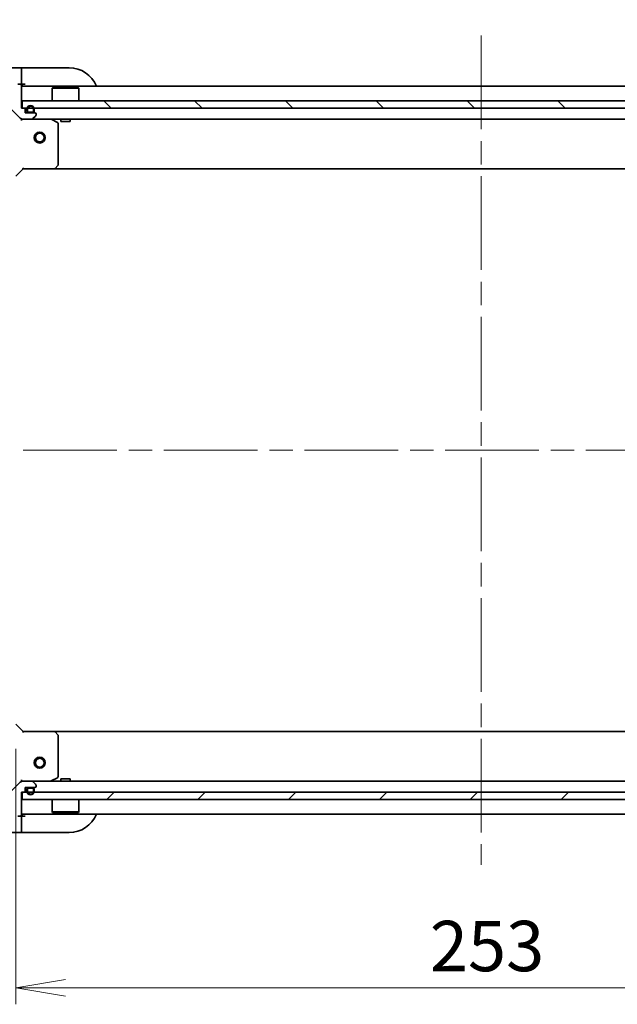
# Model space of a CAD drawing. Units: millimetres. Extents: x 65 to 9118, y 36 to 1582.
# Drawn here: x 2032 to 2194, y 1151 to 1418 of the extents above; entities that cross this region are included whole.
import ezdxf

# ---------------------------------------------------------------- set-up
doc = ezdxf.new("R2010")
doc.units = ezdxf.units.MM
doc.header["$LTSCALE"] = 4.5
doc.linetypes.add('CHAIN', pattern=[0.35429999999999995, 0.2362, -0.0295, 0.0591, -0.0295])
doc.layers.get('Defpoints').update_dxf_attribs({"lineweight": 25})
for name, color, linetype, lineweight in [('Centerline (ISO)', 131, 'Continuous', 18), ('Dimension (ISO)', 7, 'Continuous', 18), ('Hatch (ISO)', 1, 'Continuous', 18), ('Visible (ISO)', 7, 'Continuous', 35)]:
    doc.layers.add(name, color=color, linetype=linetype, lineweight=lineweight)
doc.styles.add('Note Text (TK)', font='MS PGothic.ttf')
doc.dimstyles.new('Default - Method 1b (TK)', dxfattribs={"dimscale": 4.5, "dimtxt": 2.5, "dimasz": 2.5, "dimexe": 1, "dimexo": 1.499999999999999, "dimgap": 1, "dimtad": 1, "dimdsep": 46, "dimtxsty": 'Note Text (TK)', "dimblk": 'OPEN', "dimcen": 0.09, "dimdle": 5, "dimclrd": 100, "dimclre": 100, "dimclrt": 7, "dimadec": 1, "dimazin": 1, "dimtfac": 1, "dimtmove": 0, "dimatfit": 3, "dimldrblk": 'OPEN', "dimfxl": 1, "dimtolj": 1, "dimlwd": -1, "dimlwe": -1, "dimarcsym": 0})

# ---------------------------------------------------------------- blocks, each defined once
blk = doc.blocks.new('_Open')
at = {"color": 0, "linetype": 'ByBlock', "lineweight": -2}
for p, q in [((-1, 0.1666666666666666), (0, 0)), ((-1, -0.1666666666666666), (0, 0)), ((0, 0), (-1, 0))]:
    blk.add_line(p, q, dxfattribs=at)
blk = doc.blocks.new('*D45')
at = {"layer": 'Defpoints', "color": 0}
for p in [(2307.284136959577, 1444.879380028468), (2007.284136959578, 1381.307851215826), (2307.284136959577, 1381.307851215828)]:
    blk.add_point(p, dxfattribs=at)
at = {"layer": 'Dimension (ISO)', "color": 100}
for p, q in [((2007.284136959578, 1388.057851215826), (2007.284136959578, 1449.379380028468)), ((2307.284136959577, 1388.057851215827), (2307.284136959577, 1449.379380028468)), ((2020.784136959577, 1444.879380028468), (2293.784136959577, 1444.879380028468))]:
    blk.add_line(p, q, dxfattribs=at)
at = {"layer": 'Dimension (ISO)', "color": 100, "xscale": 13.5, "yscale": 13.5, "zscale": 13.5, "rotation": 180}
blk.add_blockref('_Open', (2007.284136959578, 1444.879380028468), dxfattribs=at)
at = {"layer": 'Dimension (ISO)', "color": 100, "xscale": 13.5, "yscale": 13.5, "zscale": 13.5}
blk.add_blockref('_Open', (2307.284136959577, 1444.879380028468), dxfattribs=at)
at = {"layer": 'Dimension (ISO)', "color": 7, "insert": (2019.400386959577, 1458.016567528468), "char_height": 11.25, "attachment_point": 4, "style": 'Note Text (TK)'}
blk.add_mtext('\\A1;\\fMS PGothic|b0|i0;{\\H13.6950;300±0.5 (ケース外形 / External)}', dxfattribs=at)
blk = doc.blocks.new('*D48')
at = {"layer": 'Defpoints', "color": 0}
for p in [(2030.784136959578, 1226.807851215827), (2283.784136959578, 1226.807851215821), (2030.784136959578, 1155.110634956031)]:
    blk.add_point(p, dxfattribs=at)
at = {"layer": 'Dimension (ISO)', "color": 100}
for p, q in [((2030.784136959578, 1220.057851215827), (2030.784136959578, 1150.610634956031)), ((2283.784136959578, 1220.057851215821), (2283.784136959578, 1150.610634956031)), ((2270.284136959578, 1155.110634956031), (2044.284136959578, 1155.110634956031))]:
    blk.add_line(p, q, dxfattribs=at)
at = {"layer": 'Dimension (ISO)', "color": 100, "xscale": 13.5, "yscale": 13.5, "zscale": 13.5, "rotation": 180}
blk.add_blockref('_Open', (2030.784136959578, 1155.110634956031), dxfattribs=at)
at = {"layer": 'Dimension (ISO)', "color": 100, "xscale": 13.5, "yscale": 13.5, "zscale": 13.5}
blk.add_blockref('_Open', (2283.784136959578, 1155.110634956031), dxfattribs=at)
at = {"layer": 'Dimension (ISO)', "color": 7, "insert": (2143.355699459577, 1166.458134956031), "char_height": 11.25, "attachment_point": 4, "style": 'Note Text (TK)'}
blk.add_mtext('\\A1;\\fMS PGothic|b0|i0;{\\H13.6950;253', dxfattribs=at)

msp = doc.modelspace()

# ---------------------------------------------------------------- hatches: boundary and pattern name
at = {"layer": 'Hatch (ISO)'}
h = msp.add_hatch(dxfattribs=at)
h.set_pattern_fill('ANSI31', color=256, scale=139.7, angle=105.00024553567, style=0)
h.set_pattern_definition([(150.00024553567, (1755, -8.000000000000014), (-8.731185191861321, -15.12300603039692), [])])
edge = h.paths.add_edge_path()
edge.add_ellipse((2016.284136959578, 1375.893637653454), major_axis=(-1.4e-15, 0.9999999999999998), ratio=1, start_angle=269.9999999999999, end_angle=314.9999999999999)
edge.add_line((2016.991243740764, 1376.60074443464), (2011.013258961401, 1382.578729214003))
edge.add_ellipse((2011.366812351994, 1382.932282604597), major_axis=(-0.3535533905932751, 0.3535533905932723), ratio=1, start_angle=39.172893488880504, end_angle=89.99999999999977, ccw=False)
edge.add_ellipse((2027.284136959578, 1381.307851215827), major_axis=(1.675194869668942, 16.41474100157035), ratio=1, start_angle=11.65421302223848, end_angle=90, ccw=False)
edge.add_ellipse((2025.659705570808, 1397.22517582341), major_axis=(0.4974163939869779, 0.050763480899061), ratio=1, start_angle=39.17289348888062, end_angle=89.99999999999989, ccw=False)
edge.add_line((2026.013258961401, 1397.578729214003), (2031.991243740764, 1391.60074443464))
edge.add_ellipse((2032.69835052195, 1392.307851215827), major_axis=(0.7071067811865431, -0.7071067811865431), ratio=1, start_angle=270, end_angle=315.000000000001)
edge.add_line((2032.69835052195, 1391.307851215827), (2035.077030178391, 1391.307851215827))
edge.add_ellipse((2035.077030178391, 1391.807851215826), major_axis=(0.5000000000000006, 1.2e-15), ratio=1, start_angle=269.9999999999978, end_angle=314.9999999999999)
edge.add_line((2035.430583568984, 1391.454297825233), (2036.137690350171, 1392.16140460642))
edge.add_ellipse((2035.784136959577, 1392.514957997013), major_axis=(0.3535533905932734, 0.3535533905932717), ratio=1, start_angle=270.000000000003, end_angle=315.0000000000002)
edge.add_line((2036.284136959578, 1392.514957997013), (2036.284136959578, 1392.707851215827))
edge.add_ellipse((2035.984136959577, 1392.707851215827), major_axis=(1.5e-15, 0.299999999999998), ratio=1, start_angle=269.9999999999969, end_angle=360.0000000000003)
edge.add_line((2035.984136959577, 1393.007851215827), (2033.284136959577, 1393.007851215827))
edge.add_line((2033.284136959577, 1393.007851215827), (2033.284136959577, 1394.007851215827))
edge.add_ellipse((2032.984136959578, 1394.007851215827), major_axis=(1.5e-15, 0.3000000000000003), ratio=1, start_angle=270.0000000000003, end_angle=360.0000000000003)
edge.add_line((2032.984136959578, 1394.307851215827), (2032.284136959578, 1394.307851215827))
edge.add_line((2032.284136959578, 1394.307851215827), (2032.284136959578, 1400.507851215827))
edge.add_ellipse((2031.984136959577, 1400.507851215827), major_axis=(1.5e-15, 0.299999999999998), ratio=1, start_angle=269.9999999999969, end_angle=360.0000000000003)
edge.add_line((2031.984136959577, 1400.807851215827), (2031.284136959577, 1400.807851215827))
edge.add_line((2031.284136959577, 1400.807851215827), (2031.284136959577, 1401.007851215827))
edge.add_ellipse((2030.984136959578, 1401.007851215827), major_axis=(1.5e-15, 0.3000000000000003), ratio=1, start_angle=270.0000000000003, end_angle=360.0000000000003)
edge.add_line((2030.984136959578, 1401.307851215826), (2027.284136959577, 1401.307851215826))
edge.add_ellipse((2027.284136959578, 1381.307851215827), major_axis=(-20, -4.98e-14), ratio=1, start_angle=270, end_angle=360)
edge.add_line((2007.284136959578, 1381.307851215827), (2007.284136959578, 1377.607851215827))
edge.add_ellipse((2007.584136959577, 1377.607851215827), major_axis=(1.9e-15, -0.3000000000000025), ratio=1, start_angle=269.999999999998, end_angle=359.9999999999996)
edge.add_line((2007.584136959577, 1377.307851215826), (2007.784136959577, 1377.307851215826))
edge.add_line((2007.784136959577, 1377.307851215826), (2007.784136959577, 1376.607851215827))
edge.add_ellipse((2008.084136959578, 1376.607851215827), major_axis=(1.9e-15, -0.3000000000000025), ratio=1, start_angle=269.9999999999997, end_angle=359.9999999999996)
edge.add_line((2008.084136959578, 1376.307851215827), (2014.284136959577, 1376.307851215827))
edge.add_line((2014.284136959577, 1376.307851215827), (2014.284136959577, 1375.607851215827))
edge.add_ellipse((2014.584136959578, 1375.607851215827), major_axis=(7e-16, -0.299999999999998), ratio=1, start_angle=270.0000000000015, end_angle=359.9999999999998)
edge.add_line((2014.584136959578, 1375.307851215827), (2015.584136959577, 1375.307851215827))
edge.add_line((2015.584136959577, 1375.307851215827), (2015.584136959577, 1372.607851215827))
edge.add_ellipse((2015.884136959578, 1372.607851215827), major_axis=(-1.5e-15, -0.299999999999998), ratio=1, start_angle=269.9999999999986, end_angle=360.0000000000003)
edge.add_line((2015.884136959578, 1372.307851215827), (2016.077030178391, 1372.307851215827))
edge.add_ellipse((2016.077030178391, 1372.807851215827), major_axis=(0.5000000000000027, 2.3e-15), ratio=1, start_angle=269.9999999999977, end_angle=314.9999999999998)
edge.add_line((2016.430583568984, 1372.454297825233), (2017.137690350171, 1373.16140460642))
edge.add_ellipse((2016.784136959577, 1373.514957997013), major_axis=(0.3535533905932723, 0.3535533905932751), ratio=1, start_angle=269.9999999999998, end_angle=314.9999999999998)
edge.add_line((2017.284136959577, 1373.514957997013), (2017.284136959577, 1375.893637653454))
h = msp.add_hatch(dxfattribs=at)
h.set_pattern_fill('ANSI31', color=256, scale=139.7, angle=90.00021045915, style=0)
h.set_pattern_definition([(135.0002104591499, (1755, -8.000000000000014), (-12.34780681019313, -12.34789752258043), [])])
h.paths.add_polyline_path([(2032.534136959577, 1396.307851215827), (2032.534136959577, 1394.307851215827), (2282.034136959577, 1394.307851215827), (2282.034136959577, 1396.307851215827)])
h = msp.add_hatch(dxfattribs=at)
h.set_pattern_fill('ANSI31', color=256, scale=139.7, angle=-14.99997778074499, style=0)
h.set_pattern_definition([(30.000022219255, (1755, -8.000000000000014), (-8.731255864673823, 15.12296522761323), [])])
edge = h.paths.add_edge_path()
edge.add_ellipse((2032.698350521951, 1210.307851215827), major_axis=(-0.9999999999999998, 6e-16), ratio=1, start_angle=270, end_angle=315.0000000000001)
edge.add_line((2031.991243740765, 1211.014957997013), (2026.013258961401, 1205.03697321765))
edge.add_ellipse((2025.659705570808, 1205.390526608244), major_axis=(-0.353553390593273, -0.3535533905932745), ratio=1, start_angle=39.17289348888062, end_angle=89.99999999999989, ccw=False)
edge.add_ellipse((2027.284136959578, 1221.307851215827), major_axis=(-16.41474100157034, 1.675194869668976), ratio=1, start_angle=11.654213022238594, end_angle=90, ccw=False)
edge.add_ellipse((2011.366812351994, 1219.683419827057), major_axis=(-0.0507634808990601, 0.497416393986978), ratio=1, start_angle=39.172893488880675, end_angle=90.00000000000199, ccw=False)
edge.add_line((2011.013258961401, 1220.03697321765), (2016.991243740765, 1226.014957997013))
edge.add_ellipse((2016.284136959578, 1226.7220647782), major_axis=(0.7071067811865447, 0.7071067811865418), ratio=1, start_angle=270.0000000000001, end_angle=315.0000000000006)
edge.add_line((2017.284136959578, 1226.7220647782), (2017.284136959578, 1229.10074443464))
edge.add_ellipse((2016.784136959578, 1229.10074443464), major_axis=(-3e-16, 0.5000000000000006), ratio=1, start_angle=269.9999999999979, end_angle=314.9999999999999)
edge.add_line((2017.137690350171, 1229.454297825234), (2016.430583568985, 1230.16140460642))
edge.add_ellipse((2016.077030178391, 1229.807851215827), major_axis=(-0.353553390593271, 0.353553390593274), ratio=1, start_angle=270.0000000000009, end_angle=315.0000000000002)
edge.add_line((2016.077030178391, 1230.307851215827), (2015.884136959578, 1230.307851215827))
edge.add_ellipse((2015.884136959578, 1230.007851215827), major_axis=(-0.299999999999998, 2.1e-15), ratio=1, start_angle=269.999999999997, end_angle=360.0000000000021)
edge.add_line((2015.584136959578, 1230.007851215827), (2015.584136959578, 1227.307851215827))
edge.add_line((2015.584136959578, 1227.307851215827), (2014.584136959578, 1227.307851215827))
edge.add_ellipse((2014.584136959578, 1227.007851215827), major_axis=(-0.3000000000000003, 2.1e-15), ratio=1, start_angle=270.0000000000037, end_angle=360.0000000000021)
edge.add_line((2014.284136959578, 1227.007851215827), (2014.284136959578, 1226.307851215827))
edge.add_line((2014.284136959578, 1226.307851215827), (2008.084136959578, 1226.307851215827))
edge.add_ellipse((2008.084136959578, 1226.007851215827), major_axis=(-0.299999999999998, 2.1e-15), ratio=1, start_angle=270.0000000000004, end_angle=360.0000000000021)
edge.add_line((2007.784136959578, 1226.007851215827), (2007.784136959578, 1225.307851215827))
edge.add_line((2007.784136959578, 1225.307851215827), (2007.584136959578, 1225.307851215827))
edge.add_ellipse((2007.584136959578, 1225.007851215827), major_axis=(-0.3000000000000003, 2.1e-15), ratio=1, start_angle=269.999999999997, end_angle=360.0000000000021)
edge.add_line((2007.284136959578, 1225.007851215827), (2007.284136959578, 1221.307851215827))
edge.add_ellipse((2027.284136959578, 1221.307851215827), major_axis=(1.09e-14, -20), ratio=1, start_angle=270, end_angle=360)
edge.add_line((2027.284136959578, 1201.307851215827), (2030.984136959578, 1201.307851215827))
edge.add_ellipse((2030.984136959578, 1201.607851215827), major_axis=(0.3000000000000025, 1.3e-15), ratio=1, start_angle=270.0000000000031, end_angle=359.9999999999997)
edge.add_line((2031.284136959578, 1201.607851215827), (2031.284136959578, 1201.807851215827))
edge.add_line((2031.284136959578, 1201.807851215827), (2031.984136959578, 1201.807851215827))
edge.add_ellipse((2031.984136959578, 1202.107851215827), major_axis=(0.3000000000000025, 1.3e-15), ratio=1, start_angle=269.9999999999998, end_angle=359.9999999999997)
edge.add_line((2032.284136959578, 1202.107851215827), (2032.284136959578, 1208.307851215827))
edge.add_line((2032.284136959578, 1208.307851215827), (2032.984136959578, 1208.307851215827))
edge.add_ellipse((2032.984136959578, 1208.607851215827), major_axis=(0.299999999999998, 2e-16), ratio=1, start_angle=269.9999999999999, end_angle=360)
edge.add_line((2033.284136959578, 1208.607851215827), (2033.284136959578, 1209.607851215827))
edge.add_line((2033.284136959578, 1209.607851215827), (2035.984136959578, 1209.607851215827))
edge.add_ellipse((2035.984136959578, 1209.907851215827), major_axis=(0.299999999999998, -2.1e-15), ratio=1, start_angle=269.999999999997, end_angle=360.0000000000004)
edge.add_line((2036.284136959578, 1209.907851215827), (2036.284136959578, 1210.10074443464))
edge.add_ellipse((2035.784136959578, 1210.10074443464), major_axis=(-1.4e-15, 0.5000000000000027), ratio=1, start_angle=269.9999999999998, end_angle=314.9999999999999)
edge.add_line((2036.137690350171, 1210.454297825234), (2035.430583568984, 1211.16140460642))
edge.add_ellipse((2035.077030178392, 1210.807851215827), major_axis=(-0.3535533905932745, 0.353553390593273), ratio=1, start_angle=269.9999999999999, end_angle=314.9999999999999)
edge.add_line((2035.077030178392, 1211.307851215827), (2032.698350521951, 1211.307851215827))
h = msp.add_hatch(dxfattribs=at)
h.set_pattern_fill('ANSI31', color=256, scale=139.7, style=0)
h.set_pattern_definition([(45, (1755, -8.000000000000014), (-12.34785216647009, 12.34785216647009), [])])
h.paths.add_polyline_path([(2282.034136959578, 1206.307851215821), (2282.034136959578, 1208.307851215821), (2032.534136959578, 1208.30785121582), (2032.534136959578, 1206.30785121582)])

# ---------------------------------------------------------------- linework, layer by layer
at = {"layer": 'Centerline (ISO)', "linetype": 'CHAIN', "ltscale": 23.99096870422363}
for p, q in [((2157.284136959577, 1414.057851215827), (2157.284136959577, 1188.557851215828)), ((1994.534136959577, 1301.307851215827), (2320.034136959577, 1301.307851215827))]:
    msp.add_line(p, q, dxfattribs=at)
at = {"layer": 'Visible (ISO)'}
for p, q in [((2032.284136959567, 1405.307851215826), (2027.284136959567, 1405.307851215826)), ((2032.284136959567, 1405.307851215826), (2032.284136959567, 1405.161404606419)), ((2033.284136959567, 1405.307851215826), (2032.284136959567, 1405.307851215826)), ((2032.284136959567, 1403.454297825233), (2032.284136959567, 1405.161404606419)), ((2032.284136959567, 1403.454297825233), (2032.284136959567, 1403.100744434639)), ((2032.284136959567, 1400.807851215826), (2032.284136959567, 1403.100744434639)), ((2033.284136959567, 1405.307851215826), (2045.284136959567, 1405.307851215825)), ((2031.984136959577, 1400.807851215827), (2031.284136959577, 1400.807851215827)), ((2031.984136959577, 1400.807851215826), (2032.284136959567, 1400.807851215826)), ((2032.284136959567, 1400.807851215826), (2033.284136959567, 1400.807851215826)), ((2032.284136959578, 1394.307851215827), (2032.284136959578, 1400.507851215827)), ((2282.284136959577, 1400.307851215827), (2032.284136959578, 1400.307851215827)), ((2040.784136959576, 1399.807851215826), (2040.684136959576, 1399.707851215826)), ((2047.884136959576, 1399.707851215827), (2040.684136959576, 1399.707851215827)), ((2040.684136959576, 1396.307851215827), (2040.684136959576, 1399.707851215826)), ((2040.784136959576, 1399.807851215826), (2047.784136959576, 1399.807851215826)), ((2047.784136959576, 1399.807851215826), (2047.884136959576, 1399.707851215827)), ((2047.884136959576, 1396.307851215827), (2047.884136959576, 1399.707851215827)), ((2026.013258961401, 1397.578729214003), (2031.991243740764, 1391.60074443464)), ((2032.534136959576, 1396.307851215827), (2032.534136959576, 1394.307851215827)), ((2282.034136959577, 1396.307851215828), (2032.534136959576, 1396.307851215827)), ((2032.984136959578, 1394.307851215827), (2032.284136959578, 1394.307851215827)), ((2032.534136959576, 1394.307851215827), (2282.034136959577, 1394.307851215827)), ((2033.284136959577, 1393.007851215827), (2033.284136959577, 1394.007851215827)), ((2035.984136959577, 1393.007851215827), (2033.284136959577, 1393.007851215827)), ((2033.784136959578, 1394.027851215827), (2033.784136959578, 1393.527851215827)), ((2033.984136959578, 1393.527851215827), (2033.984136959578, 1394.027851215827)), ((2033.984136959578, 1394.027851215827), (2033.984136959578, 1393.527851215827)), ((2035.284136959578, 1393.227851215827), (2034.284136959577, 1393.227851215827)), ((2034.284136959577, 1393.227851215827), (2035.284136959578, 1393.227851215827)), ((2034.284136959577, 1393.027851215826), (2035.284136959578, 1393.027851215826)), ((2035.234136959577, 1393.027851215827), (2034.334136959577, 1393.027851215827)), ((2034.334136959577, 1393.027851215827), (2034.334136959577, 1393.007851215827)), ((2034.334136959577, 1393.007851215827), (2035.234136959577, 1393.007851215827)), ((2035.234136959577, 1393.007851215827), (2035.234136959577, 1393.027851215827)), ((2035.584136959577, 1394.027851215827), (2035.584136959577, 1393.527851215827)), ((2035.584136959577, 1393.527851215827), (2035.584136959577, 1394.027851215827)), ((2035.784136959577, 1393.527851215827), (2035.784136959577, 1394.027851215827)), ((2036.284136959578, 1392.514957997013), (2036.284136959578, 1392.707851215827)), ((2032.284136959578, 1391.307851215827), (2032.284136959578, 1391.397671494702)), ((2032.284136959578, 1391.307851215827), (2032.28413695958, 1390.957585469313)), ((2032.284136959578, 1391.307851215827), (2032.698350521951, 1391.307851215827)), ((2032.69835052195, 1391.307851215827), (2035.077030178391, 1391.307851215827)), ((2035.077030178391, 1391.307851215827), (2279.491243740764, 1391.307851215827)), ((2035.430583568984, 1391.454297825234), (2036.137690350171, 1392.16140460642)), ((2042.118301038228, 1390.390769176502), (2040.347480644978, 1391.276179373127)), ((2042.284136959577, 1378.926069292206), (2042.284136959577, 1390.122441019202)), ((2043.034136959577, 1391.307851215827), (2043.034136959577, 1390.707851215827)), ((2043.034136959577, 1390.707851215827), (2045.534136959576, 1390.707851215827)), ((2045.534136959576, 1391.307851215827), (2045.534136959576, 1390.707851215827)), ((2030.784136959578, 1375.807851215827), (2032.784136959577, 1377.807851215827)), ((2032.659872890866, 1378.107851215827), (2032.784136959578, 1377.807851215827)), ((2032.784136959577, 1377.807851215827), (2041.220739494316, 1377.807851215827)), ((2041.220739494316, 1377.807851215827), (2273.347534424838, 1377.807851215828)), ((2041.440092543311, 1377.903194821115), (2042.203490008573, 1378.721412897493)), ((2032.784136959578, 1224.807851215827), (2030.784136959578, 1226.807851215827)), ((2032.784136959578, 1224.807851215827), (2032.659872890866, 1224.507851215827)), ((2041.220739494316, 1224.807851215827), (2032.784136959578, 1224.807851215827)), ((2273.347534424838, 1224.807851215828), (2041.220739494318, 1224.807851215827)), ((2042.203490008573, 1223.89428953416), (2041.440092543311, 1224.712507610539)), ((2042.284136959578, 1212.493261412452), (2042.284136959578, 1223.689633139448)), ((2031.991243740765, 1211.014957997013), (2026.013258961401, 1205.03697321765)), ((2032.28413695958, 1211.658116962341), (2032.284136959578, 1211.307851215827)), ((2032.698350521952, 1211.307851215827), (2032.284136959578, 1211.307851215827)), ((2032.284136959578, 1211.218030936952), (2032.284136959578, 1211.307851215827)), ((2035.077030178392, 1211.307851215827), (2032.698350521951, 1211.307851215827)), ((2279.491243740763, 1211.307851215828), (2035.077030178392, 1211.307851215827)), ((2036.137690350171, 1210.454297825234), (2035.430583568984, 1211.16140460642)), ((2040.347480644978, 1211.339523058527), (2042.118301038228, 1212.224933255152)), ((2045.534136959575, 1211.907851215821), (2043.034136959575, 1211.907851215821)), ((2043.034136959575, 1211.307851215827), (2043.034136959575, 1211.907851215821)), ((2045.534136959575, 1211.307851215827), (2045.534136959575, 1211.907851215821)), ((2032.284136959578, 1202.107851215827), (2032.284136959578, 1208.307851215827)), ((2032.284136959578, 1208.307851215827), (2032.984136959578, 1208.307851215827)), ((2282.034136959581, 1208.307851215821), (2032.534136959574, 1208.30785121582)), ((2032.534136959574, 1208.30785121582), (2032.534136959574, 1206.30785121582)), ((2033.284136959578, 1208.607851215827), (2033.284136959578, 1209.607851215827)), ((2033.284136959578, 1209.607851215827), (2035.984136959578, 1209.607851215827)), ((2033.784136959578, 1209.087851215827), (2033.784136959578, 1208.587851215827)), ((2033.984136959578, 1208.587851215827), (2033.984136959578, 1209.087851215827)), ((2033.984136959578, 1209.087851215827), (2033.984136959578, 1208.587851215827)), ((2035.284136959578, 1209.587851215827), (2034.284136959578, 1209.587851215827)), ((2034.284136959578, 1209.387851215827), (2035.284136959578, 1209.387851215827)), ((2035.284136959578, 1209.387851215827), (2034.284136959578, 1209.387851215827)), ((2035.234136959578, 1209.607851215827), (2034.334136959578, 1209.607851215827)), ((2034.334136959578, 1209.607851215827), (2034.334136959578, 1209.587851215827)), ((2034.334136959578, 1209.587851215827), (2035.234136959578, 1209.587851215827)), ((2035.234136959578, 1209.587851215827), (2035.234136959578, 1209.607851215827)), ((2035.584136959578, 1209.087851215827), (2035.584136959578, 1208.587851215827)), ((2035.584136959578, 1208.587851215827), (2035.584136959578, 1209.087851215827)), ((2035.784136959578, 1208.587851215827), (2035.784136959578, 1209.087851215827)), ((2036.284136959578, 1209.907851215827), (2036.284136959578, 1210.10074443464)), ((2032.534136959574, 1206.30785121582), (2282.034136959581, 1206.307851215821)), ((2040.684136959575, 1206.30785121582), (2040.684136959575, 1202.90785121582)), ((2047.884136959575, 1206.30785121582), (2047.884136959575, 1202.907851215821)), ((2032.284136959578, 1202.307851215827), (2282.284136959576, 1202.307851215828)), ((2040.684136959575, 1202.90785121582), (2047.884136959575, 1202.90785121582)), ((2040.784136959575, 1202.80785121582), (2040.684136959575, 1202.90785121582)), ((2047.784136959575, 1202.80785121582), (2040.784136959575, 1202.80785121582)), ((2047.784136959575, 1202.80785121582), (2047.884136959575, 1202.907851215821)), ((2031.284136959578, 1201.807851215827), (2031.984136959578, 1201.807851215827)), ((2032.284136959567, 1201.80785121582), (2031.984136959578, 1201.80785121582)), ((2033.284136959567, 1201.80785121582), (2032.284136959567, 1201.80785121582)), ((2032.284136959567, 1199.514957997006), (2032.284136959567, 1201.80785121582)), ((2027.284136959567, 1197.30785121582), (2032.284136959567, 1197.30785121582)), ((2032.284136959567, 1199.514957997006), (2032.284136959567, 1199.161404606413)), ((2032.284136959567, 1197.454297825227), (2032.284136959567, 1199.161404606413)), ((2032.284136959567, 1197.454297825226), (2032.284136959567, 1197.30785121582)), ((2032.284136959567, 1197.30785121582), (2033.284136959567, 1197.30785121582)), ((2045.284136959567, 1197.30785121582), (2033.284136959567, 1197.30785121582))]:
    msp.add_line(p, q, dxfattribs=at)
for centre, radius in [((2037.284136959577, 1386.307851215827), 1.500000000000004), ((2037.284136959577, 1386.307851215827), 1.193275000000004), ((2037.284136959577, 1216.307851215827), 1.499999999999996), ((2037.284136959577, 1216.307851215827), 1.193274999999997)]:
    msp.add_circle(centre, radius, dxfattribs=at)
for centre, radius, start, end in [((2045.284136959567, 1397.307851215826), 8, 22.02431283704178, 90), ((2031.984136959577, 1400.507851215827), 0.3000000000000013, 0, 90), ((2032.784136959567, 1400.807851215826), 0.5, 180, 270), ((2034.784136959578, 1394.027851215827), 1.000000000000002, 0, 180), ((2032.984136959578, 1394.007851215827), 0.3000000000000013, 0, 90), ((2034.284136959577, 1393.527851215827), 0.5000000000000009, 180, 270), ((2034.784136959578, 1394.027851215827), 0.8000000000000014, 0, 180), ((2034.784136959578, 1394.027851215827), 0.8000000000000014, 0, 180), ((2034.284136959577, 1393.527851215827), 0.3000000000000005, 180, 270), ((2034.284136959577, 1393.527851215827), 0.3000000000000006, 180, 270), ((2035.284136959578, 1393.527851215827), 0.3000000000000005, 270, 0), ((2035.284136959578, 1393.527851215827), 0.5000000000000006, 270, 0), ((2035.284136959578, 1393.527851215827), 0.3000000000000006, 270, 0), ((2035.984136959577, 1392.707851215827), 0.3000000000000013, 0, 90), ((2035.784136959577, 1392.514957997013), 0.5000000000000016, 314.9999999999916, 0), ((2032.69835052195, 1392.307851215827), 1.000000000000003, 225.0000000000055, 270), ((2035.077030178391, 1391.807851215827), 0.5000000000000023, 270, 314.9999999999936), ((2040.213316566328, 1391.007851215827), 0.3000000000000014, 63.43494882292038, 90), ((2041.984136959578, 1390.122441019202), 0.3000000000000018, 0, 63.43494882292038), ((2041.220739494316, 1378.107851215827), 0.3000000000000017, 270, 316.9851427948014), ((2041.984136959578, 1378.926069292206), 0.3000000000000011, 316.9851427947978, 0), ((2041.220739494316, 1224.507851215827), 0.2999999999999994, 43.01485720520188, 90.00000000001303), ((2041.984136959578, 1223.689633139448), 0.2999999999999996, 0, 43.01485720519861), ((2032.698350521951, 1210.307851215827), 0.9999999999999974, 90, 134.9999999999945), ((2035.077030178392, 1210.807851215827), 0.4999999999999988, 45.00000000000634, 90), ((2035.784136959578, 1210.10074443464), 0.4999999999999989, 0, 45.00000000000634), ((2040.213316566328, 1211.607851215827), 0.2999999999999997, 270, 296.5650511770796), ((2041.984136959578, 1212.493261412452), 0.3000000000000012, 296.5650511770796, 0), ((2032.984136959578, 1208.607851215827), 0.2999999999999993, 270, 0), ((2034.284136959578, 1209.087851215827), 0.5000000000000006, 90, 180), ((2034.784136959578, 1208.587851215827), 1.000000000000001, 180, 0), ((2034.284136959578, 1209.087851215827), 0.3000000000000003, 90, 180), ((2034.284136959578, 1209.087851215827), 0.3000000000000003, 90, 180), ((2034.784136959578, 1208.587851215827), 0.800000000000001, 180, 0), ((2034.784136959578, 1208.587851215827), 0.800000000000001, 180, 0), ((2035.284136959578, 1209.087851215827), 0.5000000000000002, 0, 90), ((2035.284136959578, 1209.087851215827), 0.3000000000000003, 0, 90), ((2035.284136959578, 1209.087851215827), 0.3000000000000004, 0, 90), ((2035.984136959578, 1209.907851215827), 0.2999999999999993, 270, 0), ((2032.784136959567, 1201.80785121582), 0.5000000000000006, 90, 180), ((2045.284136959567, 1205.30785121582), 8.000000000000018, 270, 337.9756871629567), ((2031.984136959578, 1202.107851215827), 0.2999999999999992, 270, 0)]:
    msp.add_arc(centre, radius, start, end, dxfattribs=at)

# ---------------------------------------------------------------- dimensions: what is measured, and where the dimension line sits
at = {"layer": 'Dimension (ISO)', "color": 100}
for base, p1, p2, text, picture, middle in [((2307.284136959577, 1444.879380028468), (2007.284136959578, 1381.307851215826), (2307.284136959577, 1381.307851215828), '\\fMS PGothic|b0|i0;{\\H13.6950;<>±0.5 (ケース外形 / External)}', '*D45', (2157.284136959577, 1444.879380028468)), ((2030.784136959578, 1155.110634956031), (2283.784136959578, 1226.807851215821), (2030.784136959578, 1226.807851215827), '\\fMS PGothic|b0|i0;{\\H13.6950;<>', '*D48', (2157.284136959578, 1155.110634956031))]:
    dim = msp.add_linear_dim(base=base, p1=p1, p2=p2, angle=180, text=text, dimstyle='Default - Method 1b (TK)', override={"dimasz": 3, "dimdec": 0, "dimtdec": 0, "dimtofl": 0, "dimatfit": 1}, dxfattribs=at)
    dim.commit()
    dim.dimension.update_dxf_attribs({"geometry": picture, "text_midpoint": middle, "dimtype": 160})

doc.saveas('drawing.dxf')
